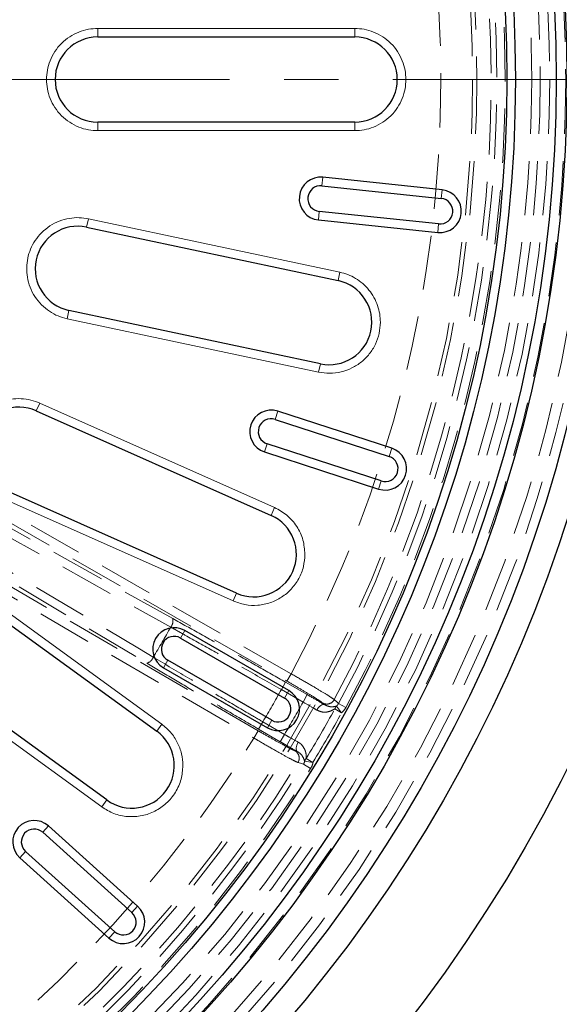
# Model space of a CAD drawing. Units: millimetres. Extents: x 0 to 420, y 0 to 297.
# Drawn here: x 160 to 172, y 90 to 113 of the extents above; entities that cross this region are included whole.
import ezdxf

# ---------------------------------------------------------------- set-up
doc = ezdxf.new("R2010")
doc.units = ezdxf.units.MM
doc.linetypes.add('CENTER', pattern=[10.16, 6.35, -1.27, 1.27, -1.27])
doc.linetypes.add('HIDDEN', pattern=[1.905, 1.27, -0.635])

msp = doc.modelspace()

# ---------------------------------------------------------------- linework, layer by layer
at = {"color": 8, "linetype": 'Continuous', "lineweight": 18}
for p, q in [((167.4265, 113.1466), (161.4265, 113.1466)), ((161.4265, 112.9467), (161.4265, 113.1466)), ((167.4265, 112.9467), (167.4265, 113.1466)), ((161.4265, 110.9602), (161.4265, 110.7603)), ((167.4265, 110.7603), (167.4265, 110.9602)), ((161.4265, 110.7603), (167.4265, 110.7603)), ((166.6621, 109.4713), (166.683, 109.6702)), ((169.4468, 109.1787), (169.4677, 109.3776)), ((166.5994, 108.8746), (166.5785, 108.6757)), ((161.1686, 108.5069), (161.2102, 108.7024)), ((167.0791, 107.4549), (161.2102, 108.7024)), ((169.3841, 108.5819), (169.3632, 108.383)), ((167.0375, 107.2594), (167.0791, 107.4549)), ((160.7556, 106.5638), (160.7141, 106.3683)), ((160.7141, 106.3683), (166.5829, 105.1208)), ((166.5829, 105.1208), (166.6245, 105.3163)), ((159.9933, 104.2177), (160.0746, 104.4003)), ((165.5559, 101.9599), (160.0746, 104.4003)), ((165.5673, 104.0189), (165.6291, 104.2091)), ((165.3819, 103.4483), (165.3201, 103.2581)), ((168.2303, 103.1537), (168.2921, 103.3439)), ((168.0448, 102.583), (167.983, 102.3928)), ((159.104, 102.2203), (164.5853, 99.7799)), ((165.4746, 101.7773), (165.5559, 101.9599)), ((162.9235, 96.9016), (158.0694, 100.4283)), ((164.5853, 99.7799), (164.6666, 99.9625)), ((163.3628, 98.9132), (163.4628, 99.0865)), ((156.6668, 98.4977), (161.5209, 94.971)), ((163.0628, 98.3936), (162.9628, 98.2204)), ((165.7876, 97.5132), (165.8876, 97.6865)), ((162.806, 96.7399), (162.9235, 96.9016)), ((165.4876, 96.9936), (165.3876, 96.8204)), ((161.5209, 94.971), (161.6384, 95.1327)), ((160.1449, 94.3775), (160.2787, 94.5261)), ((159.7434, 93.9316), (159.6096, 93.783)), ((162.2257, 92.5039), (162.3595, 92.6526)), ((161.8242, 92.0581), (161.6904, 91.9094))]:
    msp.add_line(p, q, dxfattribs=at)
at = {"color": 7, "linetype": 'Continuous', "lineweight": 25}
for p, q in [((161.4265, 112.9467), (167.4265, 112.9467)), ((167.4265, 110.9602), (161.4265, 110.9602)), ((169.4677, 109.3776), (166.683, 109.6702)), ((166.6621, 109.4713), (169.4468, 109.1787)), ((169.3841, 108.5819), (166.5994, 108.8746)), ((161.1686, 108.5069), (167.0375, 107.2594)), ((166.5785, 108.6757), (169.3632, 108.383)), ((166.6245, 105.3163), (160.7556, 106.5638)), ((159.9933, 104.2177), (165.4746, 101.7773)), ((168.2921, 103.3439), (165.6291, 104.2091)), ((165.5673, 104.0189), (168.2303, 103.1537)), ((168.0448, 102.583), (165.3819, 103.4483)), ((165.3201, 103.2581), (167.983, 102.3928)), ((164.6666, 99.9625), (159.1853, 102.4029)), ((157.9519, 100.2666), (162.806, 96.7399)), ((165.8876, 97.6865), (163.4628, 99.0865)), ((163.3628, 98.9132), (165.7876, 97.5132)), ((161.6384, 95.1327), (156.7843, 98.6594)), ((165.4876, 96.9936), (163.0628, 98.3936)), ((162.9628, 98.2204), (165.3876, 96.8204)), ((162.3595, 92.6526), (160.2787, 94.5261)), ((160.1449, 94.3775), (162.2257, 92.5039)), ((161.8242, 92.0581), (159.7434, 93.9316)), ((159.6096, 93.783), (161.6904, 91.9094))]:
    msp.add_line(p, q, dxfattribs=at)
at = {"color": 7, "linetype": 'CENTER', "lineweight": 18}
msp.add_line((184.8263, 111.9534), (95.5266, 111.9534), dxfattribs=at)
at = {"color": 7, "linetype": 'HIDDEN', "lineweight": 18}
for p, q in [((165.9393, 98.0805), (146.0626, 109.4459)), ((145.9643, 109.2741), (165.8411, 97.9087)), ((165.1719, 96.7496), (145.3908, 108.2807)), ((145.2912, 108.1097), (165.0723, 96.5786)), ((163.1773, 99.3697), (153.4856, 104.7712)), ((153.0511, 104.0186), (162.5748, 98.3261)), ((165.9393, 98.0805), (165.8411, 97.9087)), ((165.7137, 97.71), (165.812, 97.8818)), ((165.7137, 97.71), (166.2213, 97.4198)), ((166.3196, 97.5916), (165.812, 97.8818)), ((166.2213, 97.4198), (166.3196, 97.5916)), ((166.6774, 97.3966), (166.7173, 97.3596)), ((166.9616, 97.2582), (167.1207, 97.1709)), ((167.1207, 97.1709), (166.9981, 97.3235)), ((167.0474, 97.3828), (167.2195, 97.2894)), ((165.2803, 96.9592), (165.1806, 96.7883)), ((165.1806, 96.7883), (165.6858, 96.4938)), ((165.7854, 96.6648), (165.2803, 96.9592)), ((165.0723, 96.5786), (165.1719, 96.7496)), ((165.7854, 96.6648), (165.6858, 96.4938)), ((166.0856, 96.2653), (166.0336, 96.2814)), ((166.2955, 96.1045), (166.4506, 96.0103)), ((166.2305, 95.9679), (166.3974, 95.8655)), ((166.2572, 96.0403), (166.4506, 96.0103))]:
    msp.add_line(p, q, dxfattribs=at)
at = {"color": 7, "linetype": 'HIDDEN', "lineweight": 18, "flags": 128}
for points in [[(158.9483, 101.5001), (159.2784, 101.3161), (160.5986, 100.5803), (163.1309, 99.169)], [(162.7253, 98.4666), (162.401, 98.6604), (161.1037, 99.4359), (158.6153, 100.9232)], [(167.0474, 97.3828), (167.0221, 97.4062), (166.9479, 97.4752)], [(166.5387, 97.2327), (166.5594, 97.2646), (166.5824, 97.2937), (166.6068, 97.3188), (166.6315, 97.339), (166.6559, 97.3537), (166.6788, 97.3622), (166.6996, 97.3641), (166.7173, 97.3596)], [(166.1061, 96.4835), (166.0889, 96.4496), (166.0752, 96.4151), (166.0656, 96.3815), (166.0605, 96.3499), (166.0599, 96.3215), (166.0641, 96.2974), (166.0727, 96.2784), (166.0856, 96.2653)], [(166.1007, 96.0079), (166.1586, 95.99), (166.2305, 95.9679)]]:
    msp.add_lwpolyline(points, dxfattribs=at)
at = {"color": 7, "linetype": 'Continuous', "lineweight": 25}
for radius in [36, 33.8, 33.2, 32.2, 31.95, 31, 30.8]:
    msp.add_circle((140.1765, 111.9534), radius, dxfattribs=at)
at = {"color": 7, "linetype": 'HIDDEN', "lineweight": 18}
for radius in [32.9836, 32.737, 32.175, 31.8, 31.5777, 31.3814, 30.1, 30]:
    msp.add_circle((140.1765, 111.9534), radius, dxfattribs=at)
for centre, radius, start, end in [((140.1765, 111.9534), 30.5671, 331.53136, 28.46864), ((140.1765, 111.9534), 30.763, 331.53136, 28.46864), ((140.1765, 111.9534), 30.4356, 331.59502, 28.40498), ((140.1765, 111.9534), 29.2606, 331.69807, 28.30193), ((162.9572, 99.3149), 0.2268, 319.97994, 13.97964), ((140.1765, 111.9534), 26.2744, 329.11561, 330.88439), ((162.5122, 98.5441), 0.2268, 286.02036, 340.02006), ((140.1765, 111.9534), 29.2408, 329.15061, 330.84939), ((166.7737, 97.5697), 0.1981, 240.90243, 331.52033), ((140.1765, 111.9534), 29.8255, 329.16257, 330.83743), ((140.1765, 111.9534), 30.5515, 328.75066, 331.24934), ((167.1042, 97.2213), 0.1473, 136.11352, 165.50287), ((140.1765, 111.9534), 30.733, 328.75066, 331.24934), ((140.1765, 111.9534), 29.2606, 271.69807, 328.30193), ((165.9318, 96.1114), 0.1981, 328.47967, 59.09757), ((166.3987, 95.9994), 0.1473, 134.49713, 163.88648), ((140.1765, 111.9534), 30.5671, 271.53136, 328.46864), ((140.1765, 111.9534), 30.763, 271.53136, 328.46864), ((140.1765, 111.9534), 30.4356, 271.59502, 328.40498)]:
    msp.add_arc(centre, radius, start, end, dxfattribs=at)
at = {"color": 7, "linetype": 'Continuous', "lineweight": 25}
for centre, radius, start, end in [((161.4265, 111.9534), 0.9933, 90, 270), ((167.4265, 111.9534), 0.9933, 270, 90), ((166.6308, 109.173), 0.5, 84, 264), ((166.6308, 109.173), 0.3, 84, 264), ((169.4154, 108.8803), 0.5, 264, 84), ((169.4154, 108.8803), 0.3, 264, 84), ((160.9621, 107.5353), 0.9933, 78, 258), ((166.831, 106.2878), 0.9933, 258, 78), ((159.5893, 103.3103), 0.9933, 66, 246), ((165.4746, 103.7336), 0.5, 72, 252), ((165.4746, 103.7336), 0.3, 72, 252), ((168.1376, 102.8683), 0.5, 252, 72), ((168.1376, 102.8683), 0.3, 252, 72), ((165.0706, 100.8699), 0.9933, 246, 66), ((163.2128, 98.6534), 0.5, 60, 240), ((163.2128, 98.6534), 0.3, 60, 240), ((165.6376, 97.2534), 0.5, 240, 60), ((165.6376, 97.2534), 0.3, 240, 60), ((162.2222, 95.9363), 0.9933, 234, 54), ((159.9441, 94.1546), 0.5, 48, 228), ((159.9441, 94.1546), 0.3, 48, 228), ((162.0249, 92.281), 0.5, 228, 48), ((162.0249, 92.281), 0.3, 228, 48)]:
    msp.add_arc(centre, radius, start, end, dxfattribs=at)
at = {"color": 8, "linetype": 'Continuous', "lineweight": 18}
for points, knots in [([(161.4265, 113.1466), (161.3537, 113.1427), (161.2038, 113.1347), (160.9814, 113.0684), (160.7676, 112.9583), (160.5768, 112.8031), (160.4218, 112.6123), (160.311, 112.3985), (160.2471, 112.1761), (160.2267, 111.9534), (160.2471, 111.7308), (160.311, 111.5084), (160.4218, 111.2946), (160.5768, 111.1038), (160.7676, 110.9486), (160.9814, 110.8385), (161.2038, 110.7721), (161.3537, 110.7642), (161.4265, 110.7603)], [0, 0, 0, 0, 0.058258, 0.1200057, 0.1843204, 0.25, 0.3156796, 0.3799943, 0.441742, 0.5, 0.558258, 0.6200057, 0.6843204, 0.75, 0.8156796, 0.8799943, 0.941742, 1, 1, 1, 1]), ([(168.6196, 111.9534), (168.6158, 112.0262), (168.6078, 112.1761), (168.5414, 112.3985), (168.4313, 112.6123), (168.2761, 112.8031), (168.0854, 112.9583), (167.8715, 113.0684), (167.6492, 113.1347), (167.4993, 113.1427), (167.4265, 113.1466)], [0, 0, 0, 0, 0.116516, 0.2400113, 0.3686408, 0.5, 0.6313592, 0.7599887, 0.883484, 1, 1, 1, 1]), ([(167.4265, 110.7603), (167.4993, 110.7642), (167.6492, 110.7721), (167.8715, 110.8385), (168.0854, 110.9486), (168.2761, 111.1038), (168.4313, 111.2946), (168.5414, 111.5084), (168.6078, 111.7308), (168.6158, 111.8807), (168.6196, 111.9534)], [0, 0, 0, 0, 0.116516, 0.2400113, 0.3686408, 0.5, 0.6313592, 0.7599887, 0.883484, 1, 1, 1, 1]), ([(161.2102, 108.7024), (161.1382, 108.7137), (160.9899, 108.7371), (160.7586, 108.7184), (160.5266, 108.6552), (160.3077, 108.5431), (160.1164, 108.3887), (159.9636, 108.2026), (159.8548, 107.9983), (159.7885, 107.7848), (159.7622, 107.5627), (159.7785, 107.3319), (159.8424, 107.0997), (159.9544, 106.8809), (160.1087, 106.6894), (160.295, 106.5373), (160.4987, 106.4261), (160.6437, 106.3872), (160.7141, 106.3683)], [0, 0, 0, 0, 0.058258, 0.1200057, 0.1843204, 0.25, 0.3156796, 0.3799943, 0.441742, 0.5, 0.558258, 0.6200057, 0.6843204, 0.75, 0.8156796, 0.8799943, 0.941742, 1, 1, 1, 1]), ([(168.0242, 106.2878), (168.0211, 106.3521), (168.015, 106.4834), (167.9642, 106.6785), (167.8807, 106.868), (167.7631, 107.0426), (167.6168, 107.194), (167.4487, 107.315), (167.2684, 107.4053), (167.1413, 107.4386), (167.0791, 107.4549)], [0, 0, 0, 0, 0.1186365, 0.2425643, 0.3702888, 0.5, 0.6297112, 0.7574357, 0.8813635, 1, 1, 1, 1]), ([(166.5829, 105.1208), (166.6696, 105.1081), (166.8451, 105.0823), (167.1121, 105.1185), (167.3641, 105.2092), (167.5879, 105.3532), (167.7752, 105.5421), (167.9164, 105.7698), (168.0073, 106.0235), (168.0186, 106.2005), (168.0242, 106.2878)], [0, 0, 0, 0, 0.1234397, 0.25, 0.3765603, 0.5, 0.6234397, 0.75, 0.8765603, 1, 1, 1, 1]), ([(160.0746, 104.4003), (160.0066, 104.4263), (159.8664, 104.48), (159.6362, 104.5098), (159.3961, 104.4962), (159.1587, 104.4321), (158.9395, 104.3209), (158.7513, 104.1706), (158.6025, 103.9934), (158.4932, 103.7983), (158.4213, 103.5866), (158.3893, 103.3574), (158.4035, 103.117), (158.4675, 102.8797), (158.5787, 102.6603), (158.7293, 102.4728), (158.9054, 102.3217), (159.0391, 102.2534), (159.104, 102.2203)], [0, 0, 0, 0, 0.058258, 0.1200057, 0.1843204, 0.25, 0.3156796, 0.3799943, 0.441742, 0.5, 0.558258, 0.6200057, 0.6843204, 0.75, 0.8156796, 0.8799943, 0.941742, 1, 1, 1, 1]), ([(166.2637, 100.8699), (166.2546, 100.9821), (166.2358, 101.2112), (166.0841, 101.528), (165.8564, 101.7955), (165.6547, 101.9058), (165.5559, 101.9599)], [0, 0, 0, 0, 0.24474425, 0.5, 0.75525575, 1, 1, 1, 1]), ([(164.5853, 99.7799), (164.6771, 99.7466), (164.8635, 99.679), (165.1656, 99.6685), (165.4596, 99.7287), (165.7269, 99.8592), (165.955, 100.0504), (166.1295, 100.2945), (166.2427, 100.5747), (166.2568, 100.7725), (166.2637, 100.8699)], [0, 0, 0, 0, 0.12304688, 0.25, 0.37695312, 0.5, 0.62304688, 0.75, 0.87695312, 1, 1, 1, 1]), ([(163.4153, 95.9363), (163.4091, 96.0287), (163.3966, 96.2162), (163.2942, 96.4825), (163.139, 96.7218), (162.9947, 96.8422), (162.9235, 96.9016)], [0, 0, 0, 0, 0.2464979, 0.5, 0.7535021, 1, 1, 1, 1]), ([(161.5209, 94.971), (161.6126, 94.9148), (161.7995, 94.8002), (162.128, 94.7321), (162.46, 94.7515), (162.7704, 94.8603), (163.041, 95.0475), (163.2518, 95.3047), (163.3898, 95.6105), (163.4069, 95.8291), (163.4153, 95.9363)], [0, 0, 0, 0, 0.12260856, 0.25, 0.37739144, 0.5, 0.62260856, 0.75, 0.87739144, 1, 1, 1, 1])]:
    msp.add_open_spline(points, degree=3, knots=knots, dxfattribs=at)
at = {"color": 7, "linetype": 'HIDDEN', "lineweight": 18}
for points, knots in [([(165.812, 97.8818), (165.5928, 98.0069), (165.1531, 98.2579), (164.4919, 98.6324), (163.8299, 99.0052), (163.3952, 99.2479), (163.1773, 99.3697)], [0, 0, 0, 0, 0.2463882, 0.4941759, 0.7463373, 1, 1, 1, 1]), ([(163.1309, 99.169), (163.2413, 99.1074), (163.5727, 98.9225), (164.1369, 98.6056), (164.8887, 98.1809), (165.4168, 97.8795), (165.7137, 97.71)], [0, 0, 0, 0, 0.1315217, 0.3947237, 0.6596344, 1, 1, 1, 1]), ([(165.2803, 96.9592), (165.1662, 97.0258), (164.8239, 97.2254), (164.2541, 97.5597), (163.5109, 97.9982), (163.0081, 98.298), (162.7253, 98.4666)], [0, 0, 0, 0, 0.1315217, 0.3947237, 0.6596341, 1, 1, 1, 1]), ([(162.5748, 98.3261), (162.783, 98.2018), (163.2005, 97.9527), (163.8477, 97.5697), (164.5088, 97.1806), (164.9562, 96.9193), (165.1806, 96.7883)], [0, 0, 0, 0, 0.2463879, 0.4941756, 0.7463373, 1, 1, 1, 1]), ([(166.9479, 97.4752), (166.944, 97.4783), (166.9223, 97.496), (166.825, 97.5605), (166.5946, 97.7012), (166.2877, 97.8819), (166.0555, 98.0143), (165.9393, 98.0805)], [0, 0, 0, 0, 0.0508191, 0.2882529, 0.5255791, 0.7627769, 1, 1, 1, 1]), ([(165.8411, 97.9087), (165.9376, 97.853), (166.1307, 97.7418), (166.3853, 97.5893), (166.5763, 97.47), (166.6565, 97.4148), (166.6743, 97.3993), (166.6774, 97.3966)], [0, 0, 0, 0, 0.2372044, 0.4744028, 0.7117396, 0.949181, 1, 1, 1, 1]), ([(166.7173, 97.3596), (166.6797, 97.3819), (166.5557, 97.4556), (166.4165, 97.5358), (166.3196, 97.5916)], [0, 0, 0, 0, 0.3034443, 1, 1, 1, 1]), ([(166.2213, 97.4198), (166.2988, 97.3749), (166.4099, 97.3104), (166.5087, 97.2508), (166.5387, 97.2327)], [0, 0, 0, 0, 0.6965392, 1, 1, 1, 1]), ([(166.5387, 97.2327), (166.5814, 97.2145), (166.6847, 97.1704), (166.8361, 97.1913), (166.9218, 97.237), (166.9616, 97.2582)], [0, 0, 0, 0, 0.2738993, 0.6628238, 1, 1, 1, 1]), ([(166.9981, 97.3235), (166.9718, 97.3176), (166.9155, 97.305), (166.8194, 97.3099), (166.7465, 97.3454), (166.7173, 97.3596)], [0, 0, 0, 0, 0.344685, 0.7382719, 1, 1, 1, 1]), ([(167.0474, 97.3828), (167.0353, 97.3642), (167.021, 97.3423), (167.001, 97.3259), (166.9981, 97.3235)], [0, 0, 0, 0, 0.8502155, 1, 1, 1, 1]), ([(167.1207, 97.1709), (167.1267, 97.1759), (167.1664, 97.2088), (167.1951, 97.2524), (167.2195, 97.2894)], [0, 0, 0, 0, 0.14975318, 1, 1, 1, 1]), ([(165.0723, 96.5786), (165.0966, 96.5643), (165.2357, 96.4826), (165.4892, 96.3359), (165.7844, 96.1697), (166.0098, 96.0481), (166.0704, 96.0213), (166.1007, 96.0079)], [0, 0, 0, 0, 0.0503517, 0.2877435, 0.5251894, 0.7625907, 1, 1, 1, 1]), ([(166.0336, 96.2814), (166.0079, 96.292), (165.9567, 96.3131), (165.7676, 96.4125), (165.5205, 96.5491), (165.3085, 96.6702), (165.1923, 96.7378), (165.1719, 96.7496)], [0, 0, 0, 0, 0.2374145, 0.4748268, 0.7122765, 0.9496541, 1, 1, 1, 1]), ([(166.1061, 96.4835), (166.0337, 96.5237), (165.9297, 96.5815), (165.819, 96.6454), (165.7854, 96.6648)], [0, 0, 0, 0, 0.6965723, 1, 1, 1, 1]), ([(165.6858, 96.4938), (165.7277, 96.4694), (165.8658, 96.3892), (165.9953, 96.3162), (166.0856, 96.2653)], [0, 0, 0, 0, 0.30344262, 1, 1, 1, 1]), ([(166.2955, 96.1045), (166.2951, 96.14), (166.2943, 96.212), (166.2575, 96.3276), (166.1944, 96.4256), (166.1278, 96.4693), (166.1061, 96.4835)], [0, 0, 0, 0, 0.26387058, 0.53593824, 0.84950856, 1, 1, 1, 1]), ([(166.0856, 96.2653), (166.1009, 96.256), (166.1501, 96.2259), (166.2207, 96.1464), (166.243, 96.0816), (166.2572, 96.0403)], [0, 0, 0, 0, 0.14094078, 0.45292822, 1, 1, 1, 1]), ([(166.2572, 96.0403), (166.2566, 96.0365), (166.2523, 96.011), (166.2405, 95.9877), (166.2305, 95.9679)], [0, 0, 0, 0, 0.1497845, 1, 1, 1, 1]), ([(166.3974, 95.8655), (166.4173, 95.9051), (166.4407, 95.9518), (166.4493, 96.0027), (166.4506, 96.0103)], [0, 0, 0, 0, 0.8502468, 1, 1, 1, 1])]:
    msp.add_open_spline(points, degree=3, knots=knots, dxfattribs=at)

doc.saveas('drawing.dxf')
